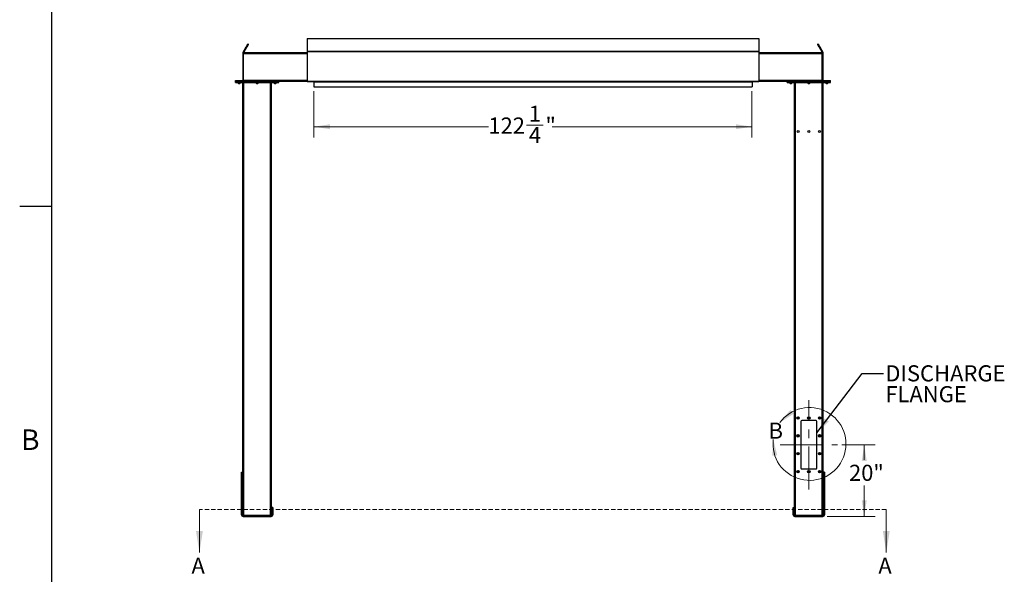
# Model space of a CAD drawing. Units: inches. Extents: x 3 to 813, y 3 to 526.
# Drawn here: x 3 to 278, y 161 to 316 of the extents above; entities that cross this region are included whole.
import ezdxf

# ---------------------------------------------------------------- set-up
doc = ezdxf.new("R2010")
doc.units = ezdxf.units.IN
doc.header["$LTSCALE"] = 24
doc.header["$MEASUREMENT"] = 0
doc.linetypes.add('CENTERX2', pattern=[0.8, 0.5, -0.1, 0.1, -0.1])
doc.linetypes.add('HIDDEN', pattern=[0.075, 0.05, -0.025])
doc.styles.add('SLDTEXTSTYLE0', font='TXT', dxfattribs={"width": 0.75})
doc.dimstyles.new('SLDDIMSTYLE0', dxfattribs={"dimtxt": 4.5, "dimasz": 4.5, "dimexe": 0, "dimexo": 0.0625, "dimgap": 1.125, "dimtad": 0, "dimtih": 1, "dimtoh": 1, "dimdec": 6, "dimrnd": 1e-09, "dimzin": 12, "dimdsep": 46, "dimlunit": 5, "dimtxsty": 'SLDTEXTSTYLE0', "dimsah": 1, "dimcen": 0.09, "dimadec": 0, "dimazin": 3, "dimtfac": 1, "dimtdec": 3, "dimtofl": 0, "dimtmove": 0, "dimatfit": 3, "dimfxl": 0, "dimfrac": 2, "dimtolj": 1, "dimtzin": 12, "dimarcsym": 0})
doc.dimstyles.new('SLDDIMSTYLE1', dxfattribs={"dimtxt": 4.5, "dimasz": 4.5, "dimexe": 0, "dimexo": 0.0625, "dimgap": 1.125, "dimtad": 0, "dimtih": 1, "dimtoh": 1, "dimdec": 3, "dimrnd": 1e-09, "dimzin": 12, "dimdsep": 46, "dimlunit": 5, "dimtxsty": 'SLDTEXTSTYLE0', "dimsah": 1, "dimcen": 0.09, "dimadec": 0, "dimazin": 3, "dimtfac": 1, "dimtdec": 3, "dimtofl": 0, "dimtmove": 0, "dimatfit": 3, "dimfxl": 0, "dimfrac": 2, "dimtolj": 1, "dimtzin": 12, "dimarcsym": 0})
doc.dimstyles.new('SLDDIMSTYLE2', dxfattribs={"dimtxt": 0.18, "dimasz": 4.5, "dimexe": 0, "dimexo": 0.0625, "dimgap": 0, "dimtad": 0, "dimtih": 1, "dimtoh": 1, "dimdec": 0, "dimrnd": 1e-09, "dimzin": 0, "dimdsep": 46, "dimlunit": 5, "dimtxsty": 'Standard', "dimsah": 1, "dimcen": 0.09, "dimadec": 0, "dimazin": 0, "dimtfac": 4.5, "dimtdec": 0, "dimtofl": 0, "dimtmove": 0, "dimatfit": 3, "dimfxl": 0, "dimfrac": 2, "dimtolj": 1, "dimtzin": 0, "dimarcsym": 0})

# ---------------------------------------------------------------- blocks, each defined once
blk = doc.blocks.new('_D_3')
at = {"color": 7, "linetype": 'Continuous', "lineweight": 0}
for p, q in [((232.43, 197.39), (241.7, 197.39)), ((238.7, 197.39), (238.7, 193.17)), ((238.7, 177.39), (238.7, 186.02)), ((228.37, 177.39), (241.7, 177.39))]:
    blk.add_line(p, q, dxfattribs=at)
at = {"color": 7, "linetype": 'Continuous', "lineweight": 18}
for points in [[(238.7, 197.39), (238.01, 192.89), (239.39, 192.89)], [(238.7, 177.39), (239.39, 181.89), (238.01, 181.89)]]:
    blk.add_solid(points, dxfattribs=at)
at = {"color": 7, "linetype": 'Continuous', "lineweight": 18, "insert": (234.44, 191.82), "char_height": 4.5, "attachment_point": 1, "style": 'SLDTEXTSTYLE0'}
blk.add_mtext('20"', dxfattribs=at)
blk = doc.blocks.new('_D_4')
at = {"color": 7, "linetype": 'Continuous', "lineweight": 0}
for p, q in [((85.12, 296.18), (85.12, 283.25)), ((207.37, 296.18), (207.37, 283.25)), ((85.12, 286.25), (133.8, 286.25)), ((144.43, 286.71), (149.07, 286.71)), ((207.37, 286.25), (151.59, 286.25))]:
    blk.add_line(p, q, dxfattribs=at)
at = {"color": 7, "linetype": 'Continuous', "lineweight": 18}
for points in [[(85.12, 286.25), (89.62, 285.56), (89.62, 286.94)], [(207.37, 286.25), (202.87, 286.94), (202.87, 285.56)]]:
    blk.add_solid(points, dxfattribs=at)
at = {"color": 7, "linetype": 'Continuous', "lineweight": 18, "char_height": 4.5, "attachment_point": 1, "style": 'SLDTEXTSTYLE0'}
for s, insert in [('1', (145.09, 292.12)), ('122', (133.8, 288.83)), ('"', (149.73, 288.83)), ('4', (145.09, 286.17))]:
    blk.add_mtext(s, dxfattribs=dict(at, insert=insert))
blk = doc.blocks.new('SW_NOTE_0_8')
at = {"color": 0, "linetype": 'Continuous', "lineweight": 0, "char_height": 4.5, "attachment_point": 1, "style": 'SLDTEXTSTYLE0'}
for s, insert in [('DISCHARGE', (0.54, 2.28)), ('FLANGE', (0.54, -3.54))]:
    blk.add_mtext(s, dxfattribs=dict(at, insert=insert))

msp = doc.modelspace()

# ---------------------------------------------------------------- linework, layer by layer
at = {"color": 7, "linetype": 'Continuous'}
for p, q in [((12, 12), (12, 516)), ((12, 264), (3, 264))]:
    msp.add_line(p, q, dxfattribs=at)
at = {"color": 7, "linetype": 'Continuous', "lineweight": 25}
for p, q in [((83.2492847, 310.9261249), (83.2492847, 307.3679811)), ((83.2492847, 310.9261249), (209.2492845, 310.9261249)), ((209.2492845, 310.9261249), (209.2492845, 307.3679811)), ((65.3330202, 307.0777487), (66.1947907, 308.5703804)), ((65.5495305, 306.9527479), (66.4113011, 308.4453796)), ((66.1947907, 308.5703804), (66.4113011, 308.4453796)), ((66.8742837, 309.2473014), (66.6577827, 309.3722928)), ((225.8407912, 309.3722928), (225.6242848, 309.2473014)), ((226.3037785, 308.5703804), (226.0872722, 308.4453796)), ((226.0872722, 308.4453796), (226.9490442, 306.9527479)), ((226.3037785, 308.5703804), (227.1655507, 307.0777487)), ((65.4992937, 306.765242), (65.2492921, 306.765242)), ((65.2492921, 306.765242), (65.2492921, 306.5152498)), ((65.2492921, 306.5152498), (65.2492921, 299.2302481)), ((65.4992937, 306.5152498), (65.2492921, 306.5152498)), ((65.5495305, 306.9527479), (65.3330202, 307.0777487)), ((83.2492847, 306.8902428), (65.4992937, 306.8902428)), ((65.4992937, 306.5777455), (65.4992937, 306.8902428)), ((65.4992937, 299.2027455), (65.4992937, 306.5777455)), ((83.2492847, 307.3679811), (209.2492845, 307.3679811)), ((83.2492847, 307.3679811), (83.2492847, 307.2464627)), ((83.2492847, 307.2464627), (209.2492845, 307.2464627)), ((83.2492847, 307.2464627), (83.2492847, 298.967584)), ((209.2492845, 307.3679811), (209.2492845, 307.2464627)), ((209.2492845, 307.2464627), (209.2492845, 298.967584)), ((226.9992849, 306.8902428), (209.2492845, 306.8902428)), ((226.9490442, 306.9527479), (227.1655507, 307.0777487)), ((226.9992849, 306.5777455), (226.9992849, 306.8902428)), ((226.9992849, 306.765242), (227.2492847, 306.765242)), ((226.9992849, 299.2027455), (226.9992849, 306.5777455)), ((226.9992849, 306.5152498), (227.2492847, 306.5152498)), ((227.2492847, 306.5152498), (227.2492847, 306.765242)), ((227.2492847, 299.2302481), (227.2492847, 306.5152498)), ((63.2492794, 298.8902482), (63.2492794, 299.1402498)), ((63.2492794, 299.1402498), (63.499281, 299.1402498)), ((63.2492794, 298.6402466), (63.2492794, 298.8902482)), ((63.2492794, 298.8902482), (63.499281, 298.8902482)), ((63.2492794, 298.6402466), (63.499281, 298.6402466)), ((63.499281, 298.8902482), (63.499281, 299.1402498)), ((63.499281, 299.1402498), (75.0292879, 299.1402498)), ((63.499281, 298.6402466), (63.499281, 298.8902482)), ((63.499281, 298.8902482), (75.0292879, 298.8902482)), ((63.499281, 298.6402466), (75.0292879, 298.6402466)), ((63.9842844, 298.6402466), (63.9842844, 298.3735275)), ((63.9842844, 298.3735275), (64.0425749, 298.3152464)), ((63.9842844, 298.3735275), (64.514287, 298.3735275)), ((64.0425749, 298.3152464), (64.4559965, 298.3152464)), ((64.4559965, 298.3152464), (64.514287, 298.3735275)), ((64.514287, 298.3735275), (64.514287, 298.6402466)), ((65.2492921, 299.2302481), (65.4992937, 299.2302481)), ((65.2642918, 177.7881645), (65.2642918, 298.6402466)), ((65.4992937, 299.1402498), (65.4992937, 299.2027455)), ((68.9992878, 298.6402466), (68.9992878, 298.3735275)), ((68.9992878, 298.3735275), (69.057569, 298.3152464)), ((68.9992878, 298.3735275), (69.5292811, 298.3735275)), ((69.057569, 298.3152464), (69.4709999, 298.3152464)), ((69.4709999, 298.3152464), (69.5292811, 298.3735275)), ((69.5292811, 298.3735275), (69.5292811, 298.6402466)), ((73.2642864, 177.7881645), (73.2642864, 298.6402466)), ((74.0142818, 298.6402466), (74.0142818, 298.3735275)), ((74.0142818, 298.3735275), (74.072563, 298.3152464)), ((74.0142818, 298.3735275), (74.5442845, 298.3735275)), ((74.072563, 298.3152464), (74.4860033, 298.3152464)), ((74.4860033, 298.3152464), (74.5442845, 298.3735275)), ((74.5442845, 298.3735275), (74.5442845, 298.6402466)), ((75.0292879, 298.8902482), (75.0292879, 299.1402498)), ((75.0292879, 299.1402498), (75.2792801, 299.1402498)), ((75.0292879, 298.6402466), (75.0292879, 298.8902482)), ((75.0292879, 298.8902482), (75.2792801, 298.8902482)), ((75.0292879, 298.6402466), (75.2792801, 298.6402466)), ((75.2792801, 298.8902482), (75.2792801, 299.1402498)), ((83.2492847, 298.8902482), (75.2792801, 298.8902482)), ((75.2792801, 298.6402466), (75.2792801, 298.8902482)), ((83.2492847, 298.967584), (209.2492845, 298.967584)), ((83.2492847, 298.967584), (83.2492847, 298.8775857)), ((83.2492847, 298.8775857), (83.2505613, 298.8775857)), ((83.312306, 298.8415882), (209.1862655, 298.8415882)), ((85.1242872, 298.8415882), (85.1242872, 298.7875874)), ((85.1242872, 298.7875874), (207.3742843, 298.7875874)), ((85.1242872, 298.7875874), (85.1242872, 297.3775855)), ((85.1242872, 297.3775855), (207.3742843, 297.3775855)), ((207.3742843, 298.8415882), (207.3742843, 298.7875874)), ((207.3742843, 298.7875874), (207.3742843, 297.3775855)), ((209.2480114, 298.8775857), (209.2492845, 298.8775857)), ((209.2492845, 298.967584), (209.2492845, 298.8775857)), ((217.219285, 298.8902482), (209.2492845, 298.8902482)), ((217.219285, 298.8902482), (217.219285, 299.1402498)), ((217.219285, 299.1402498), (217.4692848, 299.1402498)), ((217.219285, 298.6402466), (217.219285, 298.8902482)), ((217.219285, 298.8902482), (217.4692848, 298.8902482)), ((217.219285, 298.6402466), (217.4692848, 298.6402466)), ((217.4692848, 298.8902482), (217.4692848, 299.1402498)), ((217.4692848, 299.1402498), (228.9992847, 299.1402498)), ((217.4692848, 298.6402466), (217.4692848, 298.8902482)), ((217.4692848, 298.8902482), (228.9992847, 298.8902482)), ((217.4692848, 298.6402466), (228.9992847, 298.6402466)), ((217.9542847, 298.6402466), (217.9542847, 298.3735275)), ((217.9542847, 298.3735275), (218.0125659, 298.3152464)), ((217.9542847, 298.3735275), (218.4842847, 298.3735275)), ((218.0125659, 298.3152464), (218.4260036, 298.3152464)), ((218.4260036, 298.3152464), (218.4842847, 298.3735275)), ((218.4842847, 298.3735275), (218.4842847, 298.6402466)), ((219.2342848, 177.7881645), (219.2342848, 298.6402466)), ((222.9692848, 298.6402466), (222.9692848, 298.3735275)), ((222.9692848, 298.3735275), (223.027566, 298.3152464)), ((222.9692848, 298.3735275), (223.4992847, 298.3735275)), ((223.027566, 298.3152464), (223.4410035, 298.3152464)), ((223.4410035, 298.3152464), (223.4992847, 298.3735275)), ((223.4992847, 298.3735275), (223.4992847, 298.6402466)), ((227.2492847, 299.2302481), (226.9992849, 299.2302481)), ((226.9992849, 299.1402498), (226.9992849, 299.2027455)), ((227.2342847, 177.7881645), (227.2342847, 298.6402466)), ((227.9842848, 298.6402466), (227.9842848, 298.3735275)), ((227.9842848, 298.3735275), (228.0425659, 298.3152464)), ((227.9842848, 298.3735275), (228.5142848, 298.3735275)), ((228.0425659, 298.3152464), (228.4560036, 298.3152464)), ((228.4560036, 298.3152464), (228.5142848, 298.3735275)), ((228.5142848, 298.3735275), (228.5142848, 298.6402466)), ((228.9992847, 298.8902482), (228.9992847, 299.1402498)), ((228.9992847, 299.1402498), (229.2492845, 299.1402498)), ((228.9992847, 298.6402466), (228.9992847, 298.8902482)), ((228.9992847, 298.8902482), (229.2492845, 298.8902482)), ((228.9992847, 298.6402466), (229.2492845, 298.6402466)), ((229.2492845, 298.8902482), (229.2492845, 299.1402498)), ((229.2492845, 298.6402466), (229.2492845, 298.8902482)), ((220.9842848, 203.8902463), (220.9842848, 190.8902468)), ((225.2342847, 204.1402455), (221.2342848, 204.1402455)), ((225.4842847, 190.8902468), (225.4842847, 203.8902463)), ((64.8592806, 189.7652467), (65.2342924, 189.7652467)), ((64.8592806, 189.7147412), (64.8592806, 189.7652467)), ((64.8592806, 189.7147412), (65.2342924, 189.7147412)), ((64.8592806, 180.4021513), (64.8592806, 189.7147412)), ((65.2342924, 189.7147412), (65.2342924, 189.7652467)), ((65.2342924, 180.4021513), (65.2342924, 189.7147412)), ((221.2342848, 190.6402464), (225.2342847, 190.6402464)), ((227.6392848, 189.7652467), (227.2642847, 189.7652467)), ((227.2642847, 189.7652467), (227.2642847, 189.7147412)), ((227.6392848, 189.7147412), (227.2642847, 189.7147412)), ((227.2642847, 189.7147412), (227.2642847, 180.4021513)), ((227.6392848, 189.7652467), (227.6392848, 189.7147412)), ((227.6392848, 189.7147412), (227.6392848, 180.4021513)), ((64.8592806, 180.4021513), (65.2342924, 180.4021513)), ((64.8592806, 179.9526565), (64.8592806, 180.4021513)), ((64.8592806, 179.9526565), (65.2342924, 179.9526565)), ((64.8592806, 177.8552466), (64.8592806, 179.9526565)), ((65.2342924, 179.9526565), (65.2342924, 180.4021513)), ((65.2342924, 177.8552466), (65.2342924, 179.9526565)), ((73.6692883, 179.8902466), (73.2942859, 179.8902466)), ((73.2942859, 179.8902466), (73.2942859, 179.3902465)), ((73.2942859, 179.3902465), (73.2942859, 177.8552466)), ((73.6692883, 179.3902465), (73.2942859, 179.3902465)), ((73.6692883, 179.8902466), (73.6692883, 179.3902465)), ((73.6692883, 179.3902465), (73.6692883, 177.8552466)), ((218.8292847, 179.8902466), (219.2042848, 179.8902466)), ((218.8292847, 179.3902465), (218.8292847, 179.8902466)), ((218.8292847, 179.3902465), (219.2042848, 179.3902465)), ((218.8292847, 177.8552466), (218.8292847, 179.3902465)), ((219.2042848, 179.3902465), (219.2042848, 179.8902466)), ((219.2042848, 177.8552466), (219.2042848, 179.3902465)), ((227.6392848, 180.4021513), (227.2642847, 180.4021513)), ((227.2642847, 180.4021513), (227.2642847, 179.9526565)), ((227.2642847, 179.9526565), (227.2642847, 177.8552466)), ((227.6392848, 179.9526565), (227.2642847, 179.9526565)), ((227.6392848, 180.4021513), (227.6392848, 179.9526565)), ((227.6392848, 179.9526565), (227.6392848, 177.8552466)), ((65.2342924, 177.8552466), (64.8592806, 177.8552466)), ((65.3242907, 177.7652466), (65.3242907, 177.3902465)), ((65.3242907, 177.7652466), (73.2042876, 177.7652466)), ((65.3242907, 177.3902465), (73.2042876, 177.3902465)), ((73.2042876, 177.7652466), (73.2042876, 177.3902465)), ((73.2942859, 177.8552466), (73.6692883, 177.8552466)), ((219.2042848, 177.8552466), (218.8292847, 177.8552466)), ((219.2942849, 177.7652466), (219.2942849, 177.3902465)), ((219.2942849, 177.7652466), (227.1742846, 177.7652466)), ((219.2942849, 177.3902465), (227.1742846, 177.3902465)), ((227.1742846, 177.7652466), (227.1742846, 177.3902465)), ((227.2642847, 177.8552466), (227.6392848, 177.8552466))]:
    msp.add_line(p, q, dxfattribs=at)
at = {"color": 8, "linetype": 'Continuous', "lineweight": 25}
for p, q in [((83.2492847, 306.5777455), (65.4992937, 306.5777455)), ((226.9992849, 306.5777455), (209.2492845, 306.5777455)), ((83.2492847, 299.2027455), (65.4992937, 299.2027455)), ((65.5767891, 177.7652466), (65.5767891, 298.6402466)), ((72.9517891, 177.7652466), (72.9517891, 298.6402466)), ((226.9992849, 299.2027455), (209.2492845, 299.2027455)), ((219.5467847, 177.7652466), (219.5467847, 298.6402466)), ((226.9217848, 177.7652466), (226.9217848, 298.6402466))]:
    msp.add_line(p, q, dxfattribs=at)
at = {"color": 7, "linetype": 'Continuous', "lineweight": 18}
for p, q in [((12, 264), (12, 273.6)), ((53.1627518, 179.303873), (53.1627518, 167.303873)), ((244.8492847, 179.303873), (244.8492847, 167.303873))]:
    msp.add_line(p, q, dxfattribs=at)
at = {"color": 7, "linetype": 'CENTERX2', "lineweight": 18}
for p, q in [((223.2342847, 184.8902466), (223.2342847, 209.8902466)), ((215.2342847, 197.3902466), (231.2342847, 197.3902466))]:
    msp.add_line(p, q, dxfattribs=at)
at = {"color": 7, "linetype": 'HIDDEN', "lineweight": 18}
msp.add_line((244.8492847, 179.303873), (53.1627518, 179.303873), dxfattribs=at)
at = {"color": 7, "linetype": 'Continuous', "lineweight": 25, "flags": 128}
for points in [[(66.1947907, 308.5703804), (66.2613226, 308.6856192), (66.3244566, 308.7949632), (66.3835732, 308.8973611), (66.4381091, 308.9918181), (66.4875387, 309.0774329), (66.5313833, 309.1533701), (66.5692205, 309.2189071), (66.6006843, 309.2734148), (66.6254836, 309.3163583), (66.643365, 309.347334), (66.6541689, 309.3660414), (66.6577827, 309.3722928)], [(66.4113011, 308.4453796), (66.477833, 308.5606184), (66.540967, 308.6699624), (66.6000835, 308.7723603), (66.6546194, 308.8668173), (66.7040397, 308.9524321), (66.7478843, 309.0283693), (66.7857215, 309.0939063), (66.8171946, 309.148414), (66.8419939, 309.1913575), (66.8598753, 309.2223332), (66.8706698, 309.2410406), (66.8742837, 309.2473014)], [(225.6242848, 309.2473014), (225.6278963, 309.2410406), (225.6386958, 309.2223332), (225.6565795, 309.1913575), (225.6813751, 309.148414), (225.7128439, 309.0939063), (225.7506826, 309.0283693), (225.7945269, 308.9524321), (225.8439547, 308.8668173), (225.8984898, 308.7723603), (225.9576072, 308.6699624), (226.0207371, 308.5606184), (226.0872722, 308.4453796)], [(225.8407912, 309.3722928), (225.8444026, 309.3660414), (225.8552022, 309.347334), (225.8730859, 309.3163583), (225.8978814, 309.2734148), (225.9293501, 309.2189071), (225.9671888, 309.1533701), (226.0110331, 309.0774329), (226.060461, 308.9918181), (226.114996, 308.8973611), (226.1741134, 308.7949632), (226.2372436, 308.6856192), (226.3037785, 308.5703804)], [(65.4871475, 299.1402498), (65.4927606, 299.1639133), (65.4992937, 299.2302481)], [(226.9992849, 299.2302481), (227.0058176, 299.1639133), (227.0114129, 299.1402498)]]:
    msp.add_lwpolyline(points, dxfattribs=at)
at = {"color": 7, "linetype": 'Continuous', "lineweight": 25}
for centre, radius in [((220.2342847, 284.8902466), 0.2655), ((223.2342847, 284.8902466), 0.2655), ((226.2342847, 284.8902466), 0.2655), ((220.2342847, 204.8902466), 0.3425), ((220.2342847, 204.8902466), 0.3075), ((220.2342847, 204.8902466), 0.25), ((223.2342847, 204.8902466), 0.3425), ((223.2342847, 204.8902466), 0.3075), ((223.2342847, 204.8902466), 0.25), ((226.2342847, 204.8902466), 0.3425), ((226.2342847, 204.8902466), 0.3075), ((226.2342847, 204.8902466), 0.25), ((220.2342847, 199.8902466), 0.3425), ((220.2342847, 199.8902466), 0.3075), ((220.2342847, 199.8902466), 0.25), ((226.2342847, 199.8902466), 0.3425), ((226.2342847, 199.8902466), 0.3075), ((226.2342847, 199.8902466), 0.25), ((220.2342847, 194.8902466), 0.3425), ((220.2342847, 194.8902466), 0.3075), ((220.2342847, 194.8902466), 0.25), ((226.2342847, 194.8902466), 0.3425), ((226.2342847, 194.8902466), 0.3075), ((226.2342847, 194.8902466), 0.25), ((220.2342847, 189.8902466), 0.3425), ((220.2342847, 189.8902466), 0.3075), ((220.2342847, 189.8902466), 0.25), ((223.2342847, 189.8902466), 0.3425), ((223.2342847, 189.8902466), 0.3075), ((223.2342847, 189.8902466), 0.25), ((226.2342847, 189.8902466), 0.3425), ((226.2342847, 189.8902466), 0.3075), ((226.2342847, 189.8902466), 0.25)]:
    msp.add_circle(centre, radius, dxfattribs=at)
for centre, radius, start, end in [((65.1592847, 299.2302466), 0.09, 270, 0), ((227.3392847, 299.2302466), 0.09, 180, 270), ((220.2359299, 204.8900857), 0.147712, 112.558262292, 58.681156459), ((220.2342847, 204.8902466), 0.1484375, 58.106533937, 113.080993791), ((221.2342847, 203.8902466), 0.25, 90, 180), ((223.2359298, 204.8900855), 0.1477122, 112.558195506, 58.681215752), ((223.2342847, 204.8902466), 0.1484375, 58.106533937, 113.080993791), ((225.2342847, 203.8902466), 0.25, 0, 90), ((226.2359298, 204.8900854), 0.1477122, 112.558148351, 58.681251219), ((226.2342847, 204.8902466), 0.1484375, 58.106533937, 113.080993791), ((220.2359323, 199.8900865), 0.1477109, 112.559424755, 58.681997324), ((220.2342847, 199.8902466), 0.1484375, 58.106533937, 113.080993791), ((226.2359321, 199.8900862), 0.1477112, 112.559310816, 58.682092086), ((226.2342847, 199.8902466), 0.1484375, 58.106533937, 113.080993791), ((220.2359311, 194.8900864), 0.1477115, 112.558832872, 58.681587543), ((220.2342847, 194.8902466), 0.1484375, 58.106533937, 113.080993791), ((226.235931, 194.8900861), 0.1477117, 112.558718932, 58.681682303), ((226.2342847, 194.8902466), 0.1484375, 58.106533937, 113.080993791), ((220.2359311, 189.8900863), 0.1477115, 112.558843525, 58.68157689), ((220.2342847, 189.8902466), 0.1484375, 58.106533937, 113.080993791), ((221.2342847, 190.8902466), 0.25, 180, 270), ((223.235931, 189.890086), 0.1477116, 112.55877674, 58.681636183), ((223.2342847, 189.8902466), 0.1484375, 58.106533937, 113.080993791), ((225.2342847, 190.8902466), 0.25, 270, 0), ((226.235931, 189.890086), 0.1477117, 112.558729585, 58.68167165), ((226.2342847, 189.8902466), 0.1484375, 58.106533937, 113.080993791), ((65.3242847, 177.8552466), 0.465, 180, 270), ((65.3242847, 177.8552466), 0.09, 180, 270), ((73.2042847, 177.8552466), 0.465, 270, 0), ((73.2042847, 177.8552466), 0.09, 270, 0), ((219.2942847, 177.8552466), 0.465, 180, 270), ((219.2942847, 177.8552466), 0.09, 180, 270), ((227.1742847, 177.8552466), 0.465, 270, 0), ((227.1742847, 177.8552466), 0.09, 270, 0)]:
    msp.add_arc(centre, radius, start, end, dxfattribs=at)
at = {"color": 7, "linetype": 'Continuous', "lineweight": 18}
msp.add_arc((223.4082645, 197.6374221), 10.1774705, 172.804355068, 144.194372137, dxfattribs=at)
at = {"color": 7, "linetype": 'Continuous', "lineweight": 25}
for centre, start_param, end_param in [((83.3123034, 298.9675877), 2.3663992803, 3.1415926536), ((209.1862661, 298.9675877), 3.1415926536, 3.9167860269)]:
    msp.add_ellipse(centre, major_axis=(0, 0.126), ratio=0.7002075382, start_param=start_param, end_param=end_param, dxfattribs=at)
for points, knots in [([(65.3330202, 307.0777487), (65.3171021, 307.0466568), (65.2845483, 306.9830716), (65.2553056, 306.8769705), (65.2513175, 306.8028727), (65.2492921, 306.765242)], [0, 0, 0, 0, 0.3201532694, 0.6547385097, 1, 1, 1, 1]), ([(65.5495305, 306.9527479), (65.5390724, 306.9343425), (65.5276511, 306.914242), (65.5217208, 306.8921093), (65.5212207, 306.8902428)], [0, 0, 0, 0, 0.9156683887, 1, 1, 1, 1]), ([(226.977731, 306.8902428), (226.9776327, 306.8906216), (226.9718725, 306.9128194), (226.9603601, 306.9329555), (226.9490442, 306.9527479)], [0, 0, 0, 0, 0.0170643183, 1, 1, 1, 1]), ([(227.2492847, 306.765242), (227.2475262, 306.8001289), (227.24393, 306.8714746), (227.2161895, 306.9779777), (227.1826059, 307.0441459), (227.1655507, 307.0777487)], [0, 0, 0, 0, 0.3201641225, 0.6547528023, 1, 1, 1, 1]), ([(220.0670573, 204.9750485), (220.0666414, 204.9744388), (220.0660373, 204.9735532), (220.0653247, 204.9726213), (220.0649907, 204.9722319), (220.0648085, 204.9720496), (220.0646705, 204.9719329), (220.0645623, 204.9718697), (220.0644948, 204.9718499), (220.0644443, 204.9718615), (220.0644051, 204.9718891), (220.0643761, 204.9719597), (220.0643554, 204.9721511), (220.0645023, 204.9729898), (220.0656972, 204.9762831), (220.0717729, 204.9891044), (220.0905282, 205.016956), (220.1263463, 205.0496602), (220.1605498, 205.0626078), (220.1760003, 205.0684565)], [0, 0, 0, 0, 0.0142528757, 0.0207028292, 0.0228651158, 0.0243853825, 0.0258901439, 0.0265696105, 0.0271376386, 0.0275315092, 0.0279210518, 0.0284225026, 0.0292864324, 0.0320638763, 0.045043676, 0.0965962942, 0.3034214666, 0.6853401689, 1, 1, 1, 1]), ([(220.2120623, 205.0759), (220.1984801, 205.0736017), (220.1696522, 205.0687235), (220.1298333, 205.0480294), (220.0947905, 205.018304), (220.0757906, 204.9918655), (220.06792, 204.9767096), (220.0670573, 204.9750485)], [0, 0, 0, 0, 0.2239092895, 0.47524081, 0.7210761784, 0.9694287712, 1, 1, 1, 1]), ([(220.3127106, 205.0162743), (220.2986661, 205.0262453), (220.2705808, 205.0461849), (220.218207, 205.0558791), (220.1640308, 205.0499981), (220.1125007, 205.025637), (220.0819439, 204.996153), (220.0689916, 204.9777903), (220.0670576, 204.9750485)], [0, 0, 0, 0, 0.1830800566, 0.3661129807, 0.5549186868, 0.7597149546, 0.9641215557, 1, 1, 1, 1]), ([(220.1760003, 205.0684565), (220.1939363, 205.0720395), (220.2326635, 205.079776), (220.2929512, 205.0677685), (220.3475985, 205.0363369), (220.3881937, 204.9888678), (220.4100563, 204.931136), (220.4115544, 204.8701329), (220.3925331, 204.8129585), (220.355924, 204.765871), (220.3063567, 204.7343216), (220.249682, 204.7214525), (220.1928452, 204.7280268), (220.1421693, 204.7532448), (220.1032328, 204.7932459), (220.0805237, 204.8434543), (220.0758437, 204.8976904), (220.08957, 204.9495411), (220.1195656, 204.9930926), (220.151668, 205.0168141), (220.1718297, 205.0250583), (220.1760925, 205.0268013)], [0, 0, 0, 0, 0.0525612971, 0.1134903756, 0.1728862216, 0.2321896821, 0.2904826486, 0.3481694025, 0.4053614532, 0.4614401328, 0.5175200196, 0.5719968751, 0.6265004326, 0.6798214816, 0.7327046339, 0.7849194132, 0.8361938527, 0.8872945218, 0.9369673631, 0.9866732869, 1, 1, 1, 1]), ([(220.2404018, 205.0739359), (220.2300082, 205.0753719), (220.2081628, 205.0783901), (220.1870619, 205.0718729), (220.1760003, 205.0684565)], [0, 0, 0, 0, 0.47578019198, 1, 1, 1, 1]), ([(223.0670572, 204.9750485), (223.0666413, 204.9744388), (223.0660371, 204.9735533), (223.0653247, 204.9726213), (223.0649907, 204.9722319), (223.0648083, 204.9720497), (223.0646706, 204.9719328), (223.0645623, 204.9718697), (223.0644948, 204.9718499), (223.0644443, 204.9718615), (223.0644053, 204.9718892), (223.0643758, 204.9719596), (223.0643555, 204.9721511), (223.0645021, 204.9729896), (223.0656974, 204.9762833), (223.0717726, 204.9891039), (223.0905284, 205.0169564), (223.1263462, 205.0496602), (223.1605498, 205.0626078), (223.1760003, 205.0684565)], [0, 0, 0, 0, 0.0142530135, 0.0207021949, 0.0228646312, 0.0243853717, 0.0258894638, 0.0265693726, 0.0271372211, 0.0275310095, 0.0279200881, 0.0284221383, 0.0292860543, 0.0320635909, 0.0450433601, 0.0965961898, 0.3034209839, 0.6853396863, 1, 1, 1, 1]), ([(223.2120624, 205.0759), (223.1984801, 205.0736017), (223.1696522, 205.0687235), (223.1298334, 205.0480293), (223.0947904, 205.018304), (223.0757906, 204.9918655), (223.06792, 204.9767096), (223.0670574, 204.9750485)], [0, 0, 0, 0, 0.2239099694, 0.4752408251, 0.7210765314, 0.9694288226, 1, 1, 1, 1]), ([(223.3127104, 205.0162743), (223.298666, 205.0262453), (223.2705807, 205.0461849), (223.218207, 205.0558791), (223.1640309, 205.049998), (223.1125007, 205.025637), (223.0819435, 204.9961531), (223.0689916, 204.9777903), (223.0670577, 204.9750485)], [0, 0, 0, 0, 0.1830798442, 0.3661123242, 0.5549180669, 0.7597151532, 0.9641219152, 1, 1, 1, 1]), ([(223.1760003, 205.0684565), (223.1939363, 205.0720395), (223.2326635, 205.079776), (223.2929511, 205.0677685), (223.3475984, 205.0363369), (223.3881936, 204.9888679), (223.4100563, 204.931136), (223.4115543, 204.8701329), (223.3925329, 204.8129586), (223.355924, 204.765871), (223.3063567, 204.7343216), (223.249682, 204.7214526), (223.1928451, 204.7280267), (223.1421693, 204.7532449), (223.1032328, 204.7932459), (223.0805235, 204.8434542), (223.0758436, 204.8976904), (223.0895699, 204.9495411), (223.1195654, 204.9930927), (223.1516679, 205.0168141), (223.1718298, 205.0250583), (223.1760925, 205.0268013)], [0, 0, 0, 0, 0.05256142314, 0.11349026089, 0.17288612225, 0.23218960197, 0.29048257114, 0.34816932099, 0.40536137929, 0.46144001196, 0.51751982445, 0.57199676475, 0.62650035169, 0.67982125901, 0.73270446335, 0.78491929397, 0.83619372952, 0.88729440682, 0.93696720995, 0.98667325933, 1, 1, 1, 1]), ([(223.2404019, 205.0739359), (223.2300083, 205.0753719), (223.2081629, 205.0783901), (223.1870619, 205.0718729), (223.1760003, 205.0684565)], [0, 0, 0, 0, 0.4757790261, 1, 1, 1, 1]), ([(226.0670571, 204.9750485), (226.0666412, 204.9744388), (226.0660371, 204.9735533), (226.0653246, 204.9726214), (226.0649908, 204.9722318), (226.0648082, 204.9720498), (226.0646706, 204.9719328), (226.0645624, 204.9718697), (226.0644949, 204.9718499), (226.0644444, 204.9718615), (226.0644052, 204.9718892), (226.0643757, 204.9719596), (226.0643553, 204.9721511), (226.0645026, 204.9729896), (226.0656969, 204.9762833), (226.0717736, 204.9891039), (226.0905278, 205.0169562), (226.1263463, 205.0496603), (226.1605498, 205.0626078), (226.1760004, 205.0684565)], [0, 0, 0, 0, 0.0142528764, 0.020701704, 0.0228639906, 0.0243855197, 0.0258889419, 0.0265684085, 0.0271364367, 0.0275303073, 0.0279198498, 0.0284219401, 0.02928587, 0.0320635242, 0.0450433245, 0.0965959451, 0.3034211272, 0.6853384442, 1, 1, 1, 1]), ([(226.2120624, 205.0759), (226.1984802, 205.0736017), (226.1696523, 205.0687235), (226.1298334, 205.0480294), (226.0947905, 205.018304), (226.0757907, 204.9918655), (226.06792, 204.9767096), (226.0670574, 204.9750485)], [0, 0, 0, 0, 0.2239092895, 0.47524081, 0.7210761784, 0.9694287712, 1, 1, 1, 1]), ([(226.3127104, 205.0162743), (226.298666, 205.0262453), (226.2705808, 205.046185), (226.218207, 205.0558791), (226.1640308, 205.049998), (226.1125006, 205.025637), (226.0819433, 204.9961532), (226.0689916, 204.9777903), (226.0670577, 204.9750485)], [0, 0, 0, 0, 0.1830792806, 0.3661123048, 0.554918114, 0.7597154241, 0.9641221369, 1, 1, 1, 1]), ([(226.1760004, 205.0684565), (226.1939363, 205.0720395), (226.2326635, 205.079776), (226.292951, 205.0677684), (226.3475983, 205.0363369), (226.3881934, 204.9888678), (226.4100565, 204.9311361), (226.4115546, 204.8701328), (226.3925327, 204.8129587), (226.3559241, 204.7658709), (226.3063567, 204.7343216), (226.249682, 204.7214525), (226.1928451, 204.7280267), (226.1421693, 204.7532449), (226.1032329, 204.793246), (226.0805234, 204.8434542), (226.0758435, 204.8976904), (226.0895697, 204.9495411), (226.1195654, 204.9930927), (226.151668, 205.016814), (226.1718298, 205.0250582), (226.1760925, 205.0268013)], [0, 0, 0, 0, 0.0525612913, 0.1134900851, 0.1728859245, 0.2321893785, 0.2904824388, 0.3481691863, 0.4053613198, 0.4614398195, 0.5175197001, 0.5719965495, 0.6265003816, 0.6798211717, 0.7327043182, 0.7849192082, 0.836193642, 0.8872943055, 0.9369671413, 0.9866732884, 1, 1, 1, 1]), ([(226.2404019, 205.0739359), (226.2300083, 205.0753719), (226.2081629, 205.0783901), (226.1870619, 205.0718729), (226.1760004, 205.0684565)], [0, 0, 0, 0, 0.47578019198, 1, 1, 1, 1]), ([(220.0670573, 199.9750472), (220.0666411, 199.9744385), (220.0660364, 199.9735542), (220.0653251, 199.9726218), (220.0649899, 199.972233), (220.0648089, 199.9720486), (220.0646714, 199.9719304), (220.0645618, 199.9718706), (220.0644951, 199.9718523), (220.0644437, 199.9718588), (220.064406, 199.9718911), (220.0643754, 199.9719574), (220.064356, 199.972152), (220.0645001, 199.9729868), (220.0657016, 199.9762863), (220.0717664, 199.989097), (220.0905315, 200.016962), (220.1263466, 200.0496569), (220.1605497, 200.0626073), (220.1760003, 200.0684575)], [0, 0, 0, 0, 0.0142408182, 0.0206908074, 0.0228531059, 0.024383459, 0.0258882287, 0.0265615614, 0.0271295926, 0.0275214662, 0.0279175804, 0.0284084047, 0.0292723394, 0.0320639423, 0.0450296898, 0.0965825933, 0.3034214317, 0.6853323335, 1, 1, 1, 1]), ([(220.2120623, 200.075901), (220.1984801, 200.0736027), (220.1696522, 200.0687245), (220.1298334, 200.0480303), (220.0947895, 200.0183049), (220.075791, 199.9918647), (220.06792, 199.9767083), (220.0670573, 199.9750472)], [0, 0, 0, 0, 0.2239069704, 0.4752358878, 0.7210687099, 0.9694290879, 1, 1, 1, 1]), ([(220.3127106, 200.0162753), (220.2986661, 200.0262463), (220.2705808, 200.0461859), (220.2182069, 200.0558802), (220.1640309, 200.0499989), (220.1124997, 200.0256383), (220.0819442, 199.996152), (220.0689916, 199.977789), (220.0670576, 199.9750472)], [0, 0, 0, 0, 0.1830790114, 0.3661108907, 0.5549155189, 0.7597106176, 0.9641217605, 1, 1, 1, 1]), ([(220.1760003, 200.0684575), (220.1939363, 200.0720395), (220.2326637, 200.0797739), (220.2929513, 200.0677675), (220.3475975, 200.0363355), (220.3881951, 199.9888682), (220.4100557, 199.9311352), (220.4115548, 199.8701322), (220.3925324, 199.8129591), (220.3559241, 199.7658717), (220.3063564, 199.7343237), (220.249682, 199.7214493), (220.1928461, 199.7280295), (220.1421677, 199.7532426), (220.1032344, 199.7932467), (220.0805229, 199.8434534), (220.0758443, 199.8976897), (220.0895686, 199.9495414), (220.1195673, 199.9930911), (220.1516674, 200.0168151), (220.1718297, 200.0250593), (220.1760925, 200.0268023)], [0, 0, 0, 0, 0.05256104733, 0.11349019207, 0.17288610263, 0.2321879074, 0.29048305098, 0.34816986756, 0.40535983537, 0.46143857594, 0.51751852372, 0.57199593901, 0.62649981988, 0.67981992127, 0.73270475443, 0.78491753155, 0.83619202679, 0.88729493604, 0.93696596856, 0.9866732724, 1, 1, 1, 1]), ([(220.2404018, 200.0739369), (220.2300082, 200.0753729), (220.2081628, 200.0783911), (220.1870619, 200.0718739), (220.1760003, 200.0684575)], [0, 0, 0, 0, 0.47578019198, 1, 1, 1, 1]), ([(226.0670571, 199.9750472), (226.0666409, 199.9744385), (226.0660362, 199.9735543), (226.0653251, 199.9726219), (226.06499, 199.9722329), (226.0648087, 199.9720488), (226.0646715, 199.9719304), (226.0645619, 199.9718706), (226.0644952, 199.9718523), (226.0644438, 199.9718588), (226.0644061, 199.9718911), (226.064375, 199.9719574), (226.064356, 199.9721521), (226.0645004, 199.9729867), (226.0657012, 199.9762866), (226.0717672, 199.9890965), (226.0905311, 200.0169623), (226.1263466, 200.049657), (226.1605497, 200.0626073), (226.1760004, 200.0684575)], [0, 0, 0, 0, 0.0142408188, 0.020689682, 0.0228519807, 0.0243835877, 0.0258870182, 0.0265603509, 0.0271283822, 0.0275202558, 0.02791637, 0.0284078476, 0.0292717823, 0.0320635945, 0.0450293425, 0.0965822483, 0.3034210955, 0.6853306102, 1, 1, 1, 1]), ([(226.2120624, 200.075901), (226.1984802, 200.0736027), (226.1696523, 200.0687245), (226.1298335, 200.0480303), (226.0947896, 200.0183049), (226.075791, 199.9918647), (226.06792, 199.9767083), (226.0670574, 199.9750472)], [0, 0, 0, 0, 0.2239069704, 0.4752358878, 0.7210687099, 0.9694290879, 1, 1, 1, 1]), ([(226.3127104, 200.0162753), (226.298666, 200.0262463), (226.2705808, 200.046186), (226.218207, 200.0558802), (226.1640309, 200.0499989), (226.1124997, 200.0256383), (226.0819437, 199.9961523), (226.0689916, 199.977789), (226.0670577, 199.9750472)], [0, 0, 0, 0, 0.1830782354, 0.3661102148, 0.5549149462, 0.7597110872, 0.9641223418, 1, 1, 1, 1]), ([(226.1760004, 200.0684575), (226.1939364, 200.0720395), (226.2326637, 200.0797739), (226.2929511, 200.0677674), (226.3475974, 200.0363355), (226.3881948, 199.9888681), (226.4100559, 199.9311353), (226.411555, 199.8701321), (226.392532, 199.8129592), (226.3559242, 199.7658716), (226.3063564, 199.7343237), (226.249682, 199.7214493), (226.1928461, 199.7280294), (226.1421677, 199.7532427), (226.1032345, 199.7932467), (226.0805226, 199.8434533), (226.0758441, 199.8976897), (226.0895684, 199.9495414), (226.1195671, 199.9930912), (226.1516674, 200.016815), (226.1718298, 200.0250593), (226.1760925, 200.0268023)], [0, 0, 0, 0, 0.0525610415, 0.1134899016, 0.1728858056, 0.2321876038, 0.2904828411, 0.3481696513, 0.405359702, 0.4614382626, 0.5175182042, 0.5719956135, 0.6264997689, 0.6798196114, 0.7327044387, 0.7849173266, 0.8361918161, 0.8872947197, 0.9369657468, 0.9866732739, 1, 1, 1, 1]), ([(226.2404019, 200.0739369), (226.2300083, 200.0753729), (226.2081629, 200.0783911), (226.1870619, 200.0718739), (226.1760004, 200.0684575)], [0, 0, 0, 0, 0.47578019198, 1, 1, 1, 1]), ([(220.0670573, 194.975047), (220.0666407, 194.9744388), (220.0660352, 194.9735549), (220.0653263, 194.9726201), (220.0649895, 194.9722329), (220.0648091, 194.9720481), (220.0646709, 194.9719312), (220.0645622, 194.9718688), (220.0644949, 194.9718517), (220.064444, 194.9718604), (220.0644055, 194.9718905), (220.0643759, 194.9719587), (220.0643555, 194.9721506), (220.0645017, 194.9729886), (220.0656978, 194.9762833), (220.0717728, 194.9891016), (220.0905279, 195.0169571), (220.1263466, 195.0496593), (220.1605499, 195.062608), (220.1760003, 195.0684573)], [0, 0, 0, 0, 0.0142408283, 0.0206966166, 0.0228534743, 0.0243838284, 0.0258885992, 0.0265649667, 0.0271316634, 0.0275244667, 0.0279172388, 0.02841335, 0.0292707996, 0.0320553316, 0.0450352124, 0.0965813466, 0.3034140708, 0.6853351576, 1, 1, 1, 1]), ([(220.2120623, 195.0759009), (220.1984802, 195.0736019), (220.1696527, 195.0687226), (220.129833, 195.0480305), (220.09479, 195.0183046), (220.0757908, 194.9918654), (220.06792, 194.9767093), (220.0670573, 194.9750482)], [0, 0, 0, 0, 0.22390982866, 0.47523757553, 0.72107203311, 0.96942888449, 1, 1, 1, 1]), ([(220.3127106, 195.0162751), (220.2986661, 195.0262461), (220.2705808, 195.0461856), (220.2182068, 195.0558805), (220.1640313, 195.0499969), (220.1124999, 195.0256384), (220.081944, 194.9961528), (220.0689916, 194.97779), (220.0670576, 194.9750482)], [0, 0, 0, 0, 0.18307976995, 0.36611240755, 0.55491827551, 0.75971247645, 0.96412161183, 1, 1, 1, 1]), ([(220.1760003, 195.0684573), (220.1939363, 195.0720399), (220.2326636, 195.0797753), (220.2929512, 195.0677683), (220.3475985, 195.0363365), (220.3881941, 194.9888673), (220.410056, 194.9311352), (220.4115546, 194.8701324), (220.3925323, 194.8129592), (220.3559249, 194.7658702), (220.3063559, 194.7343237), (220.2496822, 194.7214492), (220.1928457, 194.728029), (220.1421685, 194.7532439), (220.1032336, 194.7932467), (220.0805233, 194.8434542), (220.075844, 194.8976904), (220.0895693, 194.9495416), (220.1195664, 194.9930922), (220.1516677, 195.0168149), (220.1718297, 195.0250591), (220.1760925, 195.0268021)], [0, 0, 0, 0, 0.0525611513, 0.1134902387, 0.1728860933, 0.2321895624, 0.2904835943, 0.3481692265, 0.405360213, 0.4614397924, 0.5175190813, 0.5719964453, 0.6265002748, 0.6798208288, 0.7327048005, 0.784918558, 0.8361930049, 0.8872947738, 0.9369666909, 0.9866732849, 1, 1, 1, 1]), ([(220.2404018, 195.0739356), (220.2300082, 195.0753721), (220.2081628, 195.0783913), (220.1870619, 195.0718739), (220.1760003, 195.0684573)], [0, 0, 0, 0, 0.4757808413, 1, 1, 1, 1]), ([(226.0670571, 194.975047), (226.0666404, 194.9744388), (226.0660349, 194.973555), (226.0653262, 194.9726201), (226.0649896, 194.9722328), (226.0648089, 194.9720482), (226.0646709, 194.9719312), (226.0645622, 194.9718688), (226.064495, 194.9718517), (226.0644441, 194.9718604), (226.0644056, 194.9718905), (226.0643755, 194.9719586), (226.0643555, 194.9721507), (226.064502, 194.9729884), (226.0656975, 194.9762836), (226.0717735, 194.9891012), (226.0905275, 195.0169574), (226.1263466, 195.0496593), (226.1605499, 195.0626081), (226.1760004, 195.0684573)], [0, 0, 0, 0, 0.014240829, 0.0206954924, 0.0228523502, 0.0243839583, 0.0258873899, 0.0265637574, 0.0271304542, 0.0275232575, 0.0279160296, 0.0284127871, 0.0292702368, 0.0320549785, 0.0450348599, 0.0965809967, 0.3034137308, 0.6853334326, 1, 1, 1, 1]), ([(226.2120624, 195.0759009), (226.1984802, 195.0736019), (226.1696527, 195.0687226), (226.1298331, 195.0480305), (226.0947901, 195.0183046), (226.0757909, 194.9918654), (226.06792, 194.9767093), (226.0670574, 194.9750482)], [0, 0, 0, 0, 0.22390982866, 0.47523757553, 0.72107203311, 0.96942888449, 1, 1, 1, 1]), ([(226.3127104, 195.0162751), (226.298666, 195.0262461), (226.2705808, 195.0461857), (226.2182069, 195.0558805), (226.1640313, 195.0499969), (226.1124998, 195.0256384), (226.0819435, 194.9961531), (226.0689916, 194.97779), (226.0670577, 194.9750482)], [0, 0, 0, 0, 0.183078994, 0.3661117316, 0.5549177027, 0.759712946, 0.9641221931, 1, 1, 1, 1]), ([(226.1760004, 195.0684573), (226.1939364, 195.0720399), (226.2326636, 195.0797753), (226.292951, 195.0677682), (226.3475983, 195.0363365), (226.3881938, 194.9888672), (226.4100561, 194.9311353), (226.4115548, 194.8701323), (226.392532, 194.8129593), (226.355925, 194.7658701), (226.306356, 194.7343238), (226.2496821, 194.7214492), (226.1928456, 194.7280289), (226.1421685, 194.753244), (226.1032337, 194.7932467), (226.080523, 194.8434541), (226.0758438, 194.8976904), (226.0895691, 194.9495416), (226.1195662, 194.9930923), (226.1516677, 195.0168149), (226.1718298, 195.0250591), (226.1760925, 195.0268021)], [0, 0, 0, 0, 0.05256114547, 0.11348994818, 0.17288579624, 0.23218925882, 0.29048338447, 0.34816901028, 0.40536007962, 0.46143947906, 0.51751876177, 0.57199611974, 0.62650022389, 0.67982051893, 0.73270448478, 0.78491835298, 0.83619279427, 0.88729455749, 0.9369664691, 0.98667328642, 1, 1, 1, 1]), ([(226.2404019, 195.0739356), (226.2300083, 195.0753721), (226.2081629, 195.0783913), (226.187062, 195.0718739), (226.1760004, 195.0684573)], [0, 0, 0, 0, 0.4757808413, 1, 1, 1, 1]), ([(220.0670573, 189.975048), (220.0666408, 189.9744392), (220.0660357, 189.9735546), (220.065326, 189.9726203), (220.0649899, 189.9722326), (220.0648087, 189.9720493), (220.064671, 189.9719318), (220.064562, 189.9718703), (220.064495, 189.9718513), (220.064444, 189.9718603), (220.0644055, 189.9718903), (220.0643759, 189.9719585), (220.0643555, 189.9721505), (220.0645017, 189.9729885), (220.0656978, 189.9762831), (220.0717728, 189.9891015), (220.0905279, 190.0169569), (220.1263466, 190.0496591), (220.1605499, 190.0626079), (220.1760003, 190.0684572)], [0, 0, 0, 0, 0.0142468623, 0.0207026354, 0.022859488, 0.0243847895, 0.0258895568, 0.0265659227, 0.027133953, 0.0275267554, 0.0279195265, 0.0284156366, 0.0292730842, 0.0320576096, 0.0450374598, 0.0965834728, 0.3034157102, 0.6853358981, 1, 1, 1, 1]), ([(220.2120623, 190.0759007), (220.1984802, 190.0736018), (220.1696527, 190.0687224), (220.129833, 190.0480304), (220.09479, 190.0183045), (220.0757908, 189.9918653), (220.06792, 189.9767092), (220.0670573, 189.975048)], [0, 0, 0, 0, 0.22390982866, 0.47523757553, 0.72107203311, 0.96942888449, 1, 1, 1, 1]), ([(220.3127106, 190.0162749), (220.2986661, 190.026246), (220.2705808, 190.0461855), (220.2182068, 190.0558803), (220.1640313, 190.0499968), (220.1124999, 190.0256383), (220.081944, 189.9961526), (220.0689916, 189.9777898), (220.0670576, 189.975048)], [0, 0, 0, 0, 0.18307976995, 0.36611240755, 0.55491827551, 0.75971247645, 0.96412161183, 1, 1, 1, 1]), ([(220.1760003, 190.0684572), (220.1939363, 190.0720397), (220.2326636, 190.0797751), (220.2929512, 190.0677681), (220.3475985, 190.0363364), (220.3881937, 189.9888674), (220.4100563, 189.9311356), (220.4115546, 189.8701327), (220.3925327, 189.812959), (220.3559241, 189.7658715), (220.3063565, 189.7343228), (220.249682, 189.7214511), (220.1928457, 189.7280284), (220.1421685, 189.7532439), (220.1032336, 189.7932465), (220.0805233, 189.843454), (220.075844, 189.8976902), (220.0895693, 189.9495415), (220.1195664, 189.993092), (220.1516677, 190.0168148), (220.1718297, 190.025059), (220.1760925, 190.026802)], [0, 0, 0, 0, 0.0525611825, 0.1134903062, 0.1728861961, 0.2321897005, 0.2904827102, 0.3481695068, 0.4053605273, 0.4614392485, 0.5175191768, 0.5719963229, 0.6265000527, 0.6798206384, 0.7327046416, 0.7849184301, 0.8361929075, 0.8872947068, 0.9369666534, 0.986673277, 1, 1, 1, 1]), ([(220.2404018, 190.0739354), (220.2300082, 190.0753719), (220.2081628, 190.0783911), (220.1870619, 190.0718737), (220.1760003, 190.0684572)], [0, 0, 0, 0, 0.4757808413, 1, 1, 1, 1]), ([(223.0670572, 189.975048), (223.0666407, 189.9744393), (223.0660354, 189.9735547), (223.065326, 189.9726203), (223.06499, 189.9722325), (223.0648086, 189.9720494), (223.064671, 189.9719318), (223.064562, 189.9718703), (223.064495, 189.9718513), (223.064444, 189.9718603), (223.0644057, 189.9718904), (223.0643756, 189.9719585), (223.0643556, 189.9721505), (223.0645015, 189.9729883), (223.065698, 189.9762834), (223.0717725, 189.989101), (223.0905281, 190.0169573), (223.1263465, 190.049659), (223.1605498, 190.0626079), (223.1760003, 190.0684572)], [0, 0, 0, 0, 0.014247, 0.0207020016, 0.0228590043, 0.024384778, 0.0258888759, 0.0265656861, 0.0271335368, 0.0275262568, 0.0279185677, 0.0284152837, 0.0292727172, 0.0320573352, 0.0450371547, 0.0965833786, 0.3034152354, 0.6853354192, 1, 1, 1, 1]), ([(223.2120624, 190.0759007), (223.1984802, 190.0736018), (223.1696527, 190.0687225), (223.1298331, 190.0480303), (223.09479, 190.0183045), (223.0757908, 189.9918653), (223.06792, 189.9767092), (223.0670574, 189.975048)], [0, 0, 0, 0, 0.2239105085, 0.4752375906, 0.7210723861, 0.9694289359, 1, 1, 1, 1]), ([(223.3127104, 190.0162749), (223.298666, 190.026246), (223.2705808, 190.0461855), (223.2182069, 190.0558803), (223.1640313, 190.0499967), (223.1124999, 190.0256383), (223.0819437, 189.9961528), (223.0689916, 189.9777898), (223.0670577, 189.975048)], [0, 0, 0, 0, 0.18307955754, 0.36611175104, 0.55491765562, 0.75971267505, 0.96412197135, 1, 1, 1, 1]), ([(223.1760003, 190.0684572), (223.1939363, 190.0720397), (223.2326636, 190.0797751), (223.2929511, 190.0677681), (223.3475984, 190.0363364), (223.3881937, 189.9888674), (223.4100562, 189.9311356), (223.4115545, 189.8701327), (223.3925326, 189.812959), (223.355924, 189.7658715), (223.3063565, 189.7343228), (223.249682, 189.7214511), (223.1928456, 189.7280283), (223.1421685, 189.753244), (223.1032336, 189.7932465), (223.0805231, 189.843454), (223.0758438, 189.8976902), (223.0895692, 189.9495414), (223.1195663, 189.9930921), (223.1516677, 190.0168148), (223.1718298, 190.025059), (223.1760925, 190.026802)], [0, 0, 0, 0, 0.0525613086, 0.1134901914, 0.1728860968, 0.2321896204, 0.2904826327, 0.3481694253, 0.4053604534, 0.4614391276, 0.5175189816, 0.5719962125, 0.6264999719, 0.6798204159, 0.732704471, 0.7849183108, 0.8361927844, 0.8872945917, 0.9369665003, 0.9866732495, 1, 1, 1, 1]), ([(223.2404019, 190.0739354), (223.2300083, 190.0753719), (223.2081629, 190.0783911), (223.1870619, 190.0718737), (223.1760003, 190.0684572)], [0, 0, 0, 0, 0.4757796755, 1, 1, 1, 1]), ([(226.0670571, 189.975048), (226.0666406, 189.9744393), (226.0660354, 189.9735547), (226.0653259, 189.9726203), (226.0649901, 189.9722324), (226.0648085, 189.9720494), (226.064671, 189.9719318), (226.0645621, 189.9718703), (226.0644951, 189.9718513), (226.0644441, 189.9718603), (226.0644056, 189.9718903), (226.0643755, 189.9719585), (226.0643555, 189.9721505), (226.064502, 189.9729883), (226.0656975, 189.9762834), (226.0717735, 189.9891011), (226.0905275, 190.0169572), (226.1263466, 190.0496592), (226.1605499, 190.0626079), (226.1760004, 190.0684572)], [0, 0, 0, 0, 0.0142468629, 0.0207015112, 0.0228583638, 0.0243849235, 0.0258883515, 0.0265647175, 0.0271327478, 0.0275255502, 0.0279183214, 0.0284150777, 0.0292725253, 0.0320572605, 0.0450371113, 0.0965831266, 0.3034153731, 0.6853341745, 1, 1, 1, 1]), ([(226.2120624, 190.0759007), (226.1984802, 190.0736018), (226.1696527, 190.0687224), (226.1298331, 190.0480304), (226.0947901, 190.0183045), (226.0757909, 189.9918653), (226.06792, 189.9767092), (226.0670574, 189.975048)], [0, 0, 0, 0, 0.22390982866, 0.47523757553, 0.72107203311, 0.96942888449, 1, 1, 1, 1]), ([(226.3127104, 190.0162749), (226.298666, 190.026246), (226.2705808, 190.0461855), (226.2182069, 190.0558803), (226.1640313, 190.0499967), (226.1124998, 190.0256383), (226.0819435, 189.9961529), (226.0689916, 189.9777898), (226.0670577, 189.975048)], [0, 0, 0, 0, 0.183078994, 0.3661117316, 0.5549177027, 0.759712946, 0.9641221931, 1, 1, 1, 1]), ([(226.1760004, 190.0684572), (226.1939364, 190.0720397), (226.2326636, 190.0797751), (226.292951, 190.0677681), (226.3475983, 190.0363364), (226.3881934, 189.9888673), (226.4100564, 189.9311356), (226.4115547, 189.8701326), (226.3925324, 189.8129592), (226.3559242, 189.7658714), (226.3063566, 189.7343228), (226.249682, 189.7214511), (226.1928456, 189.7280282), (226.1421685, 189.753244), (226.1032337, 189.7932465), (226.080523, 189.8434539), (226.0758438, 189.8976902), (226.0895691, 189.9495414), (226.1195662, 189.9930922), (226.1516677, 190.0168147), (226.1718298, 190.025059), (226.1760925, 190.026802)], [0, 0, 0, 0, 0.05256117672, 0.11349001567, 0.17288589905, 0.2321893969, 0.29048250039, 0.34816929057, 0.40536039392, 0.46143893514, 0.51751885726, 0.57199599731, 0.62650000178, 0.67982032853, 0.73270432584, 0.78491822508, 0.83619269686, 0.88729449047, 0.93696643162, 0.98667327849, 1, 1, 1, 1]), ([(226.2404019, 190.0739354), (226.2300083, 190.0753719), (226.2081629, 190.0783911), (226.187062, 190.0718737), (226.1760004, 190.0684572)], [0, 0, 0, 0, 0.4757808413, 1, 1, 1, 1])]:
    msp.add_open_spline(points, degree=3, knots=knots, dxfattribs=at)
at = {"color": 7, "linetype": 'Continuous', "lineweight": 18}
for points in [[(215.1542712, 203.5916223), (218.9734706, 206.0701312), (218.0518749, 207.1034855)], [(213.3109495, 198.9122299), (213.0349368, 194.3676609), (214.413698, 194.4948511)], [(53.1627518, 167.303873), (54.1227518, 173.303873), (52.2027518, 173.303873)], [(244.8492847, 167.303873), (245.8092847, 173.303873), (243.8892847, 173.303873)]]:
    msp.add_solid(points, dxfattribs=at)

# ---------------------------------------------------------------- block references
at = {"color": 7, "linetype": 'Continuous', "lineweight": 0}
msp.add_blockref('SW_NOTE_0_8', (244.0440298, 217.3246056), dxfattribs=at)

# ---------------------------------------------------------------- texts
at = {"color": 7, "linetype": 'Continuous', "lineweight": 18, "insert": (211.990566, 203.5916223), "char_height": 4.5, "attachment_point": 1, "style": 'SLDTEXTSTYLE0'}
msp.add_mtext('B', dxfattribs=at)
at = {"color": 7, "linetype": 'Continuous', "lineweight": 0, "insert": (5.9559999, 201.6940685), "char_height": 5.76, "attachment_point": 2, "style": 'SLDTEXTSTYLE0'}
msp.add_mtext('B', dxfattribs=at)
at = {"color": 7, "linetype": 'Continuous', "char_height": 4.5, "attachment_point": 1, "style": 'SLDTEXTSTYLE0'}
for insert in [(50.9458743, 165.8754915), (242.6324072, 165.8754915)]:
    msp.add_mtext('A', dxfattribs=dict(at, insert=insert))

# ---------------------------------------------------------------- dimensions: what is measured, and where the dimension line sits
at = {"color": 7, "linetype": 'Continuous', "lineweight": 18}
dim = msp.add_linear_dim(base=(207.3742847, 286.2495083), p1=(85.1242847, 297.3775877), p2=(207.3742847, 297.3775877), dimstyle='SLDDIMSTYLE0', dxfattribs=at)
dim.commit()
dim.dimension.update_dxf_attribs({"geometry": '_D_4', "text_midpoint": (142.6935279, 286.2495083), "dimtype": 160})
dim = msp.add_linear_dim(base=(238.6981036, 177.3902466), p1=(231.2342847, 197.3902466), p2=(227.1742847, 177.3902466), angle=90, dimstyle='SLDDIMSTYLE1', dxfattribs=at)
dim.commit()
dim.dimension.update_dxf_attribs({"geometry": '_D_3', "text_midpoint": (238.6981036, 189.5955114), "dimtype": 160})

# ---------------------------------------------------------------- leaders
at = {"color": 7, "linetype": 'Continuous', "lineweight": 0}
msp.add_leader([(225.4842847, 200.7506213), (238.138518, 217.3246056), (244.0440298, 217.3246056)], dimstyle='SLDDIMSTYLE2', dxfattribs=at)

doc.saveas('drawing.dxf')
